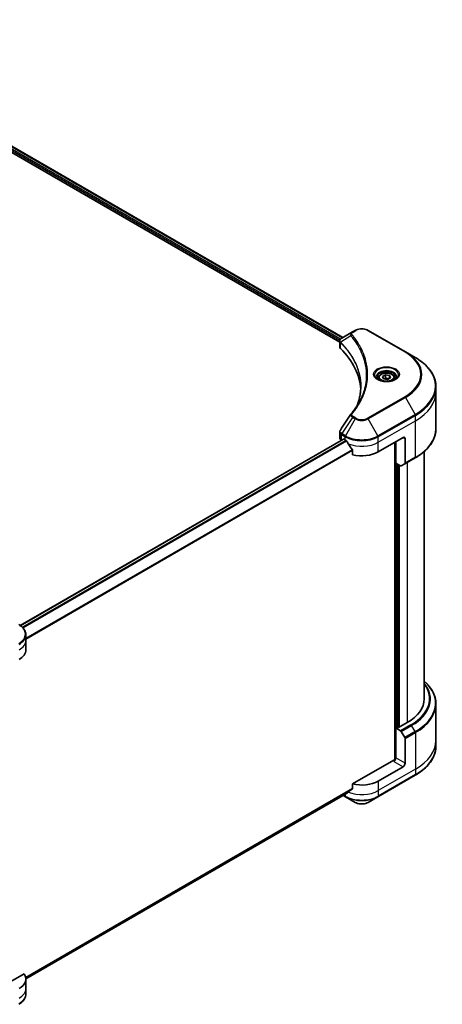
# Model space of a CAD drawing. Units: millimetres. Extents: x 65 to 9509, y 36 to 1582.
# Drawn here: x 847 to 956, y 534 to 787 of the extents above; entities that cross this region are included whole.
import ezdxf

# ---------------------------------------------------------------- set-up
doc = ezdxf.new("R2010")
doc.units = ezdxf.units.MM
doc.header["$LTSCALE"] = 4.5
doc.layers.add('Visible (ISO)', color=7, linetype='Continuous', lineweight=35)
doc.layers.add('Visible Narrow (ISO)', color=7, linetype='Continuous', lineweight=25)

msp = doc.modelspace()

# ---------------------------------------------------------------- linework, layer by layer
at = {"layer": 'Visible (ISO)'}
for p, q in [((788.8934, 786.8918), (930.229, 705.2916)), ((788.0561, 785.7929), (929.4555, 704.156)), ((932.7389, 706.7407), (929.9806, 705.1482)), ((933.448, 707.1501), (932.7389, 706.7407)), ((946.3312, 701.6387), (936.7853, 707.1501)), ((929.4555, 702.9554), (929.4555, 704.3789)), ((948.8276, 700.1975), (946.3312, 701.6387)), ((940.435, 695.293), (941.2004, 695.7349)), ((940.7151, 694.6892), (940.435, 695.293)), ((941.2004, 695.7349), (942.2461, 695.5731)), ((941.2004, 694.9388), (941.2004, 695.7349)), ((942.2461, 695.5731), (942.5263, 694.9694)), ((942.2461, 695.5731), (942.2461, 694.8077)), ((939.4181, 694.9475), (939.4181, 694.4825)), ((941.7608, 694.5275), (940.7151, 694.6892)), ((942.5263, 694.9694), (941.7608, 694.5275)), ((943.5431, 694.9475), (943.5431, 694.4825)), ((954.1773, 691.2732), (954.1773, 692.6773)), ((954.1773, 681.9083), (954.1773, 691.2732)), ((929.4555, 679.5911), (929.4555, 681.0147)), ((930.3903, 679.2513), (847.4179, 631.3472)), ((929.8948, 678.9788), (929.9065, 678.972)), ((930.5028, 679.2401), (930.874, 679.0258)), ((939.3593, 675.9639), (945.7232, 679.6382)), ((943.6019, 678.4134), (943.6019, 596.8782)), ((943.8671, 673.0552), (943.8671, 678.5665)), ((946.2536, 679.332), (946.2536, 673.0289)), ((932.7746, 676.3824), (932.7746, 675.2241)), ((951.1773, 612.5834), (951.1773, 676.0587)), ((945.0831, 672.3531), (943.8671, 673.0552)), ((944.3974, 605.2655), (944.3974, 672.749)), ((946.1759, 672.8572), (945.2706, 672.3345)), ((946.1759, 672.8572), (948.8276, 674.3882)), ((848.8392, 627.5865), (848.8392, 628.9906)), ((848.8392, 625.137), (848.8392, 627.5865)), ((954.1773, 611.2318), (954.1773, 601.8669)), ((944.2914, 605.3268), (943.8671, 605.0818)), ((943.8671, 605.0818), (945.0831, 604.3798)), ((943.8671, 605.0818), (943.8671, 597.4272)), ((944.5565, 605.1737), (944.2914, 605.3268)), ((946.7839, 606.4597), (944.5565, 605.1737)), ((945.2706, 604.1818), (946.1759, 602.6138)), ((946.2536, 596.0493), (946.2536, 602.3524)), ((954.1773, 601.8669), (954.1773, 600.4628)), ((943.3368, 596.8148), (932.7746, 590.7167)), ((945.7232, 595.1308), (939.3593, 591.4565)), ((939.2816, 587.4313), (948.8276, 592.9426)), ((932.7746, 590.7167), (932.7746, 589.5585)), ((848.8365, 540.7341), (931.188, 588.2797)), ((930.3351, 587.7873), (930.9517, 587.4313)), ((930.9517, 587.4313), (933.448, 585.99)), ((936.7853, 585.99), (939.2816, 587.4313)), ((848.3632, 541.9818), (840.1876, 537.2616)), ((848.8392, 540.6296), (848.8392, 538.1801)), ((848.8392, 538.1801), (848.8392, 536.776))]:
    msp.add_line(p, q, dxfattribs=at)
for centre, major_axis, ratio, start_param, end_param in [((930.9555, 702.9554), (-1.5, 0), 0.57735027, 0, 0.523143), ((895.8722, 691.2732), (39, 0), 0.57735027, 0.03285124, 0.523143), ((933.3311, 685.0865), (-1.1147, 0.2959), 0.82737827, 5.92008942, 6.0121585), ((930.9555, 679.5911), (-1.5, 0), 0.57735027, 0, 0.78539816), ((930.5028, 679.0564), (-0.1125, 0.1949), 0.57735027, 5.49778714, 6.28318531), ((935.1166, 681.4753), (6, 0), 0.57735027, 3.92699082, 3.97194189), ((935.1166, 681.8427), (4.0792, -8.4149), 0.5228786, 4.82400679, 4.91764363), ((935.1166, 681.8427), (4.0792, -8.4149), 0.5228786, 4.91764363, 5.12523399), ((945.7232, 679.0258), (0.375, 0.6495), 0.57735027, 5.49778714, 7.06858347), ((935.1166, 678.4134), (6, 0), 0.57735027, 4.31138759, 5.49778714), ((945.0831, 672.6593), (0.1875, -0.3248), 0.57735027, 5.49778714, 6.28318531), ((945.9884, 673.182), (0.1875, -0.3248), 0.57735027, 0, 0.78539816), ((842.8392, 625.137), (6, 0), 0.57735027, 5.49778714, 6.28318531), ((936.1773, 612.5834), (15, 0), 0.57735027, 5.49778714, 6.28318531), ((945.0831, 604.0736), (0.1875, -0.3248), 0.57735027, 1.57079633, 2.35619449), ((945.9884, 602.5055), (0.1875, -0.3248), 0.57735027, 0.78539816, 1.57079633), ((943.3368, 597.121), (-0.375, -0.6495), 0.57735027, 0.78539816, 2.35619449), ((943.6019, 596.6617), (0.375, 0), 0.57735027, 1.32748183, 2.35619449), ((945.7232, 595.7431), (0.375, 0.6495), 0.57735027, 3.92699082, 5.49778714), ((935.1166, 593.906), (-6, 0), 0.57735027, 1.16979494, 2.35619449), ((935.1166, 590.4767), (-5.9911, -4.1884), 0.07779162, 5.0684181, 5.27600846), ((935.1166, 590.4767), (-5.9911, -4.1884), 0.07779162, 5.27600846, 5.36964529), ((842.8392, 540.6296), (6, 0), 0.57735027, 5.49778714, 6.6841867)]:
    msp.add_ellipse(centre, major_axis=major_axis, ratio=ratio, start_param=start_param, end_param=end_param, dxfattribs=at)
for points, knots in [([(929.4555, 704.3789), (929.4555, 704.4472), (929.4659, 704.5146), (929.5034, 704.6416), (929.5302, 704.7012), (929.5953, 704.811), (929.6334, 704.8614), (929.7177, 704.9541), (929.7638, 704.9964), (929.8624, 705.0741), (929.9148, 705.1095), (929.9699, 705.1419)], [0.07890981, 0.07890981, 0.07890981, 0.07890981, 0.102485407, 0.102485407, 0.126061004, 0.126061004, 0.149636601, 0.149636601, 0.173212198, 0.173212198, 0.196787795, 0.196787795, 0.196787795, 0.196787795]), ([(933.448, 707.1501), (933.6325, 707.2566), (933.8392, 707.3426), (934.2805, 707.4724), (934.5152, 707.5162), (934.9944, 707.56), (935.2389, 707.56), (935.7181, 707.5162), (935.9528, 707.4724), (936.3941, 707.3426), (936.6007, 707.2566), (936.7853, 707.1501)], [1.57079633, 1.57079633, 1.57079633, 1.57079633, 1.88495559, 1.88495559, 2.19911486, 2.19911486, 2.51327412, 2.51327412, 2.82743339, 2.82743339, 3.14159265, 3.14159265, 3.14159265, 3.14159265]), ([(954.1773, 692.6773), (954.1773, 693.2442), (954.0999, 693.8109), (953.794, 694.9259), (953.5657, 695.4741), (952.9673, 696.5374), (952.5974, 697.0524), (951.7276, 698.038), (951.2277, 698.5086), (950.1114, 699.3957), (949.4948, 699.8122), (948.8276, 700.1975)], [2.35619449, 2.35619449, 2.35619449, 2.35619449, 2.513274123, 2.513274123, 2.670353756, 2.670353756, 2.827433388, 2.827433388, 2.984513021, 2.984513021, 3.141592654, 3.141592654, 3.141592654, 3.141592654]), ([(939.5112, 694.4112), (939.486, 694.4293), (939.4617, 694.4476), (939.3677, 694.5223), (939.3067, 694.5801), (939.2049, 694.6955), (939.1641, 694.753), (939.1011, 694.8649), (939.0788, 694.9193), (939.0499, 695.0247), (939.0431, 695.0758), (939.0431, 695.1268)], [0.105628495, 0.105628495, 0.105628495, 0.105628495, 0.157079633, 0.157079633, 0.314159265, 0.314159265, 0.471238898, 0.471238898, 0.628318531, 0.628318531, 0.785398163, 0.785398163, 0.785398163, 0.785398163]), ([(939.4181, 694.9475), (939.4181, 695.076), (939.4484, 695.204), (939.5648, 695.4508), (939.6548, 695.5681), (939.8921, 695.7889), (940.0456, 695.8889), (940.3969, 696.0554), (940.5962, 696.1206), (941.0157, 696.2086), (941.2357, 696.2317), (941.6755, 696.2348), (941.8953, 696.2151), (942.3154, 696.1342), (942.5156, 696.0729), (942.878, 695.9111), (943.0401, 695.8105), (943.3031, 695.5757), (943.4059, 695.4418), (943.5175, 695.1836), (943.5431, 695.0657), (943.5431, 694.9475)], [5.49778714, 5.49778714, 5.49778714, 5.49778714, 5.76358151, 5.76358151, 6.05320602, 6.05320602, 6.38130093, 6.38130093, 6.7200118, 6.7200118, 7.05614499, 7.05614499, 7.3907044, 7.3907044, 7.72661984, 7.72661984, 8.06527209, 8.06527209, 8.39487174, 8.39487174, 8.6393798, 8.6393798, 8.6393798, 8.6393798]), ([(943.9181, 695.1268), (943.9181, 695.0758), (943.9113, 695.0247), (943.8824, 694.9193), (943.8602, 694.8649), (943.7971, 694.753), (943.7563, 694.6955), (943.6545, 694.5801), (943.5935, 694.5223), (943.4995, 694.4476), (943.4752, 694.4293), (943.45, 694.4112)], [3.926990817, 3.926990817, 3.926990817, 3.926990817, 4.08407045, 4.08407045, 4.241150082, 4.241150082, 4.398229715, 4.398229715, 4.555309348, 4.555309348, 4.606760485, 4.606760485, 4.606760485, 4.606760485]), ([(934.8722, 692.7452), (934.8722, 692.3348), (934.8524, 691.9244), (934.7731, 691.1046), (934.7137, 690.6953), (934.5553, 689.8788), (934.4564, 689.4716), (934.2191, 688.6606), (934.0808, 688.2567), (933.9159, 687.8372), (933.9089, 687.8194), (933.9018, 687.8015)], [2.73884789, 2.73884789, 2.73884789, 2.73884789, 3.0315659, 3.0315659, 3.32428391, 3.32428391, 3.61700192, 3.61700192, 3.90971993, 3.90971993, 3.92272088, 3.92272088, 3.92272088, 3.92272088]), ([(939.3044, 694.5199), (939.5118, 694.4002), (939.7568, 694.295), (940.3003, 694.129), (940.5992, 694.0686), (941.2202, 694.0018), (941.5423, 693.9959), (942.1734, 694.0402), (942.4824, 694.0905), (943.0518, 694.2398), (943.3125, 694.3386), (943.578, 694.4756), (943.6181, 694.4975), (943.6568, 694.5199)], [0, 0, 0, 0, 0.29880315, 0.29880315, 0.60113033, 0.60113033, 0.90635223, 0.90635223, 1.21186251, 1.21186251, 1.51493929, 1.51493929, 1.57079633, 1.57079633, 1.57079633, 1.57079633]), ([(932.376, 685.6907), (932.5482, 685.8993), (932.7097, 686.1025), (933.0272, 686.5182), (933.1806, 686.7272), (933.4765, 687.1477), (933.6189, 687.3591), (933.8929, 687.784), (934.0243, 687.9975), (934.2762, 688.4265), (934.3966, 688.6419), (934.5113, 688.8583)], [0, 0, 0, 0, 0.160255913, 0.160255913, 0.320511826, 0.320511826, 0.480767738, 0.480767738, 0.641023651, 0.641023651, 0.801279564, 0.801279564, 0.801279564, 0.801279564]), ([(929.4555, 681.0147), (929.4555, 681.0522), (929.458, 681.0897), (929.468, 681.1634), (929.4754, 681.1998), (929.4944, 681.271), (929.506, 681.3058), (929.533, 681.3735), (929.5483, 681.4064), (929.5821, 681.4702), (929.6006, 681.5011), (929.6204, 681.531)], [0.1178779852, 0.1178779852, 0.1178779852, 0.1178779852, 0.1308517681, 0.1308517681, 0.143825551, 0.143825551, 0.1567993339, 0.1567993339, 0.1697731168, 0.1697731168, 0.1827468997, 0.1827468997, 0.1827468997, 0.1827468997]), ([(954.1773, 681.9083), (954.1773, 681.3415), (954.0999, 680.7748), (953.794, 679.6597), (953.5657, 679.1115), (952.9673, 678.0483), (952.5974, 677.5332), (951.7276, 676.5477), (951.2277, 676.0771), (950.1114, 675.19), (949.4948, 674.7734), (948.8276, 674.3882)], [3.926990817, 3.926990817, 3.926990817, 3.926990817, 4.08407045, 4.08407045, 4.241150082, 4.241150082, 4.398229715, 4.398229715, 4.555309348, 4.555309348, 4.71238898, 4.71238898, 4.71238898, 4.71238898]), ([(931.1984, 678.7857), (931.1951, 678.7917), (931.1916, 678.7975), (931.1729, 678.8271), (931.1538, 678.8508), (931.1123, 678.8909), (931.0898, 678.9072), (931.0689, 678.9182)], [0.1103900742, 0.1103900742, 0.1103900742, 0.1103900742, 0.1130634845, 0.1130634845, 0.1243846834, 0.1243846834, 0.1357058823, 0.1357058823, 0.1357058823, 0.1357058823]), ([(932.7746, 676.3824), (932.7746, 676.4058), (932.7688, 676.432), (932.7486, 676.4768), (932.7367, 676.4957), (932.723, 676.5128)], [0.093260715, 0.093260715, 0.093260715, 0.093260715, 0.1047444472, 0.1047444472, 0.1134564756, 0.1134564756, 0.1134564756, 0.1134564756]), ([(848.8392, 628.9906), (848.8392, 629.1947), (848.8112, 629.3986), (848.7019, 629.7971), (848.6207, 629.9915), (848.4107, 630.3647), (848.2819, 630.5436), (847.9826, 630.8827), (847.8121, 631.043), (847.4344, 631.3432), (847.2272, 631.483), (847.0042, 631.6118)], [3.926990817, 3.926990817, 3.926990817, 3.926990817, 4.08407045, 4.08407045, 4.241150082, 4.241150082, 4.398229715, 4.398229715, 4.555309348, 4.555309348, 4.71238898, 4.71238898, 4.71238898, 4.71238898]), ([(954.1773, 611.2318), (954.1773, 611.7986), (954.0999, 612.3654), (953.794, 613.4804), (953.5657, 614.0286), (952.9673, 615.0918), (952.5974, 615.6069), (951.864, 616.4379), (951.5349, 616.7657), (951.1773, 617.0814)], [3.926990817, 3.926990817, 3.926990817, 3.926990817, 4.08407045, 4.08407045, 4.241150082, 4.241150082, 4.398229715, 4.398229715, 4.506045066, 4.506045066, 4.506045066, 4.506045066]), ([(954.1773, 600.4628), (954.1773, 599.896), (954.0999, 599.3292), (953.794, 598.2142), (953.5657, 597.666), (952.9673, 596.6027), (952.5974, 596.0877), (951.7276, 595.1021), (951.2277, 594.6315), (950.1114, 593.7444), (949.4948, 593.3279), (948.8276, 592.9426)], [2.35619449, 2.35619449, 2.35619449, 2.35619449, 2.513274123, 2.513274123, 2.670353756, 2.670353756, 2.827433388, 2.827433388, 2.984513021, 2.984513021, 3.141592654, 3.141592654, 3.141592654, 3.141592654]), ([(932.723, 589.4537), (932.7369, 589.4641), (932.7491, 589.4774), (932.769, 589.5124), (932.7746, 589.5355), (932.7746, 589.5585)], [-0.0201836507, -0.0201836507, -0.0201836507, -0.0201836507, -0.0112759257, -0.0112759257, 0, 0, 0, 0]), ([(931.188, 588.2797), (931.188, 588.2797), (931.188, 588.2797), (931.1916, 588.2818), (931.1951, 588.2842), (931.1984, 588.2868)], [0.15830467535, 0.15830467535, 0.15830467535, 0.15830467535, 0.15831562199, 0.15831562199, 0.16098903223, 0.16098903223, 0.16098903223, 0.16098903223]), ([(933.448, 585.99), (933.6325, 585.8835), (933.8392, 585.7975), (934.2805, 585.6677), (934.5152, 585.6239), (934.9944, 585.5801), (935.2389, 585.5801), (935.7181, 585.6239), (935.9528, 585.6677), (936.3941, 585.7975), (936.6007, 585.8835), (936.7853, 585.99)], [1.57079633, 1.57079633, 1.57079633, 1.57079633, 1.88495559, 1.88495559, 2.19911486, 2.19911486, 2.51327412, 2.51327412, 2.82743339, 2.82743339, 3.14159265, 3.14159265, 3.14159265, 3.14159265]), ([(848.8392, 536.776), (848.8392, 536.572), (848.8112, 536.368), (848.7019, 535.9696), (848.6207, 535.7752), (848.4107, 535.4019), (848.2819, 535.2231), (847.9826, 534.884), (847.8121, 534.7236), (847.4344, 534.4235), (847.2272, 534.2836), (847.0042, 534.1549)], [0.785398163, 0.785398163, 0.785398163, 0.785398163, 0.942477796, 0.942477796, 1.099557429, 1.099557429, 1.256637061, 1.256637061, 1.413716694, 1.413716694, 1.570796327, 1.570796327, 1.570796327, 1.570796327])]:
    msp.add_open_spline(points, degree=3, knots=knots, dxfattribs=at)
for points, weights in [([(941.2004, 694.9388), (941.0126, 694.7677), (940.8497, 694.6684)], [1, 1.07039454817, 1.07672477615]), ([(942.1847, 694.7722), (941.6996, 694.7398), (941.2004, 694.9388)], [1.01523736139, 1.14666441016, 1])]:
    msp.add_rational_spline(points, weights, degree=2, dxfattribs=at)
msp.add_open_spline([(929.6204, 681.531), (930.522, 682.8929), (931.4228, 684.2553), (932.3226, 685.6185)], degree=3, dxfattribs=at)
at = {"layer": 'Visible Narrow (ISO)'}
for p, q in [((788.2152, 786.191), (929.4987, 704.6209)), ((929.6629, 704.8936), (788.2915, 786.5144)), ((788.8293, 786.8527), (930.1631, 705.2535)), ((932.3544, 705.7036), (929.7037, 704.0827)), ((932.9264, 706.7221), (933.6355, 707.1315)), ((936.5978, 707.1315), (946.1437, 701.6202)), ((929.6561, 702.5227), (929.6561, 703.9962)), ((946.1437, 690.1119), (936.5978, 684.6006)), ((936.7853, 684.4026), (946.3312, 689.914)), ((946.3312, 689.914), (948.8276, 685.5902)), ((933.6355, 684.6006), (932.9264, 685.01)), ((948.8276, 685.5902), (939.2816, 680.0789)), ((939.3593, 679.8175), (948.9052, 685.3289)), ((948.9052, 683.9248), (948.9052, 685.3289)), ((932.7389, 684.812), (929.9806, 680.6395)), ((933.448, 684.4026), (930.9517, 680.0789)), ((932.7389, 684.812), (933.448, 684.4026)), ((939.2816, 680.0789), (936.7853, 684.4026)), ((939.3593, 678.4134), (948.9052, 683.9248)), ((948.9052, 674.5598), (948.9052, 683.9248)), ((929.8948, 678.9788), (929.8948, 680.3828)), ((929.903, 680.3782), (930.874, 679.8175)), ((930.9517, 680.0789), (929.9806, 680.6395)), ((847.4766, 631.3049), (930.5028, 679.2401)), ((931.0689, 678.9182), (847.9343, 630.9204)), ((848.0642, 630.7881), (931.1984, 678.7857)), ((930.874, 679.0258), (930.874, 679.8175)), ((939.3593, 678.4134), (939.3593, 679.8175)), ((939.3593, 675.9639), (939.3593, 678.4134)), ((943.708, 678.4747), (943.708, 596.898)), ((945.7232, 679.6382), (946.2536, 679.332)), ((932.723, 676.5128), (848.8392, 628.0824)), ((848.8392, 627.9222), (932.7746, 676.3824)), ((944.0262, 605.1737), (944.0262, 672.9633)), ((944.5035, 672.6877), (944.5035, 605.2043)), ((944.8217, 605.3268), (944.8217, 672.504)), ((948.9052, 674.5598), (946.2536, 673.0289)), ((946.7839, 673.2083), (946.7839, 606.4597)), ((947.7347, 605.9107), (945.0831, 604.3798)), ((945.2706, 604.1818), (947.9222, 605.7128)), ((948.8276, 604.1447), (946.1759, 602.6138)), ((948.8276, 604.1447), (947.9222, 605.7128)), ((946.2536, 602.3524), (948.9052, 603.8833)), ((948.9052, 603.8833), (948.9052, 594.5184)), ((943.3368, 596.5086), (945.7232, 595.1308)), ((946.2536, 596.0493), (943.8671, 597.4272)), ((948.9052, 594.5184), (939.3593, 589.007)), ((948.9052, 594.5184), (948.9052, 593.1143)), ((948.9052, 593.1143), (939.3593, 587.6029)), ((939.3593, 591.4565), (939.3593, 589.007)), ((932.7746, 589.5585), (848.7905, 541.0702)), ((848.8042, 541.0031), (932.723, 589.4537)), ((939.3593, 589.007), (939.3593, 587.6029)), ((931.1984, 588.2868), (848.8364, 540.7351)), ((930.874, 587.6029), (930.4449, 587.8507)), ((930.874, 588.0984), (930.874, 587.6029))]:
    msp.add_line(p, q, dxfattribs=at)
for centre, major_axis, ratio, start_param, end_param in [((932.6652, 705.6677), (-0.2892, -0.2387), 0.7371107, 4.16590415, 5.32901143), ((932.9264, 706.4159), (-0.1875, 0.3248), 0.57735027, 5.49778714, 6.28318531), ((933.6355, 706.8253), (-0.1875, 0.3248), 0.57735027, 5.49778714, 6.28318531), ((935.1166, 706.2764), (2.0947, 0), 0.57735027, 0.78539816, 2.35619449), ((936.5978, 706.8253), (0.1875, 0.3248), 0.57735027, 0, 0.78539816), ((929.9809, 704.1044), (0.2279, 0.2978), 0.7825254, 2.02708248, 2.42717461), ((930.0092, 704.0796), (-0.2658, -0.2645), 0.70765843, 5.32110362, 5.66947619), ((946.1437, 701.314), (0.1875, 0.3248), 0.57735027, 0, 0.78539816), ((936.1773, 695.866), (14.0947, 0), 0.57735027, 5.49778714, 7.06858347), ((936.1773, 695.7764), (14.3598, 0), 0.57735027, 5.49778714, 7.06858347), ((936.1773, 692.8939), (17.8902, 0), 0.57735027, 5.49778714, 7.06858347), ((941.4806, 695.7764), (-3.0777, 0), 0.57735027, 2.35619449, 7.06858347), ((941.4806, 695.3433), (2.5473, 0), 0.57735027, 5.59811367, 10.10984959), ((941.4806, 695.1268), (-2.4375, 0), 0.57735027, 3.14159265, 6.28318531), ((941.4806, 694.9475), (-2.0625, 0), 0.57735027, 0, 0.56017967), ((941.4806, 694.9475), (2.0625, 0), 0.57735027, 5.72300564, 6.28318531), ((936.1773, 692.6773), (18, 0), 0.57735027, 5.49778714, 6.28318531), ((946.1437, 689.8057), (0.1875, -0.3248), 0.57735027, 1.57079633, 2.35619449), ((936.1773, 691.2732), (18, 0), 0.57735027, 5.49778714, 6.28318531), ((932.6652, 685.452), (-0.2892, 0.2387), 0.7371107, 5.25887382, 6.28318531), ((932.9264, 684.7038), (-0.1875, -0.3248), 0.57735027, 3.92699082, 4.71238898), ((948.6401, 685.482), (-0.1875, 0.3248), 0.57735027, 3.92699082, 4.71238898), ((933.6355, 684.2944), (-0.1875, -0.3248), 0.57735027, 3.92699082, 4.71238898), ((935.1166, 685.366), (2.3598, 0), 0.57735027, 3.92699082, 5.49778714), ((935.1166, 685.4557), (-2.0947, 0), 0.57735027, 0.78539816, 2.35619449), ((936.5978, 684.2944), (0.1875, -0.3248), 0.57735027, 1.57079633, 2.35619449), ((930.16, 680.5359), (0.1849, 0.3263), 0.58272546, 1.56556184, 2.35147354), ((930.1681, 680.5313), (-0.1875, -0.3248), 0.57735027, 4.71238898, 5.49778714), ((931.1392, 679.9706), (0.1875, 0.3248), 0.57735027, 1.57079633, 2.35619449), ((935.1166, 682.4835), (-5.8902, 0), 0.57735027, 0.78539816, 2.35619449), ((939.0941, 679.9706), (-0.1875, 0.3248), 0.57735027, 3.92699082, 4.71238898), ((936.1773, 681.9083), (18, 0), 0.57735027, 5.49778714, 6.28318531), ((935.1166, 682.267), (6, 0), 0.57735027, 3.92699082, 5.49778714), ((935.1166, 680.8629), (6, 0), 0.57735027, 4.0944389, 5.49778714), ((948.6401, 674.7129), (0.1875, -0.3248), 0.57735027, 0, 0.78539816), ((842.8392, 629.2071), (5.8902, 0), 0.57735027, 5.49778714, 7.06858347), ((842.8392, 628.9906), (6, 0), 0.57735027, 5.49778714, 6.28318531), ((842.8392, 627.5865), (6, 0), 0.57735027, 5.49778714, 6.28318531), ((936.1773, 611.4483), (17.8902, 0), 0.57735027, 5.49778714, 6.85954973), ((936.1773, 612.5834), (16.3447, 0), 0.57735027, 5.49778714, 6.69165342), ((936.1773, 612.4937), (16.6098, 0), 0.57735027, 5.49778714, 6.72709511), ((936.1773, 611.2318), (18, 0), 0.57735027, 5.49778714, 6.28318531), ((947.7347, 605.6045), (0.1875, -0.3248), 0.57735027, 1.57079633, 2.35619449), ((948.6401, 604.0364), (-0.1875, 0.3248), 0.57735027, 3.92699082, 4.71238898), ((936.1773, 601.8669), (18, 0), 0.57735027, 5.49778714, 6.28318531), ((936.1773, 600.4628), (18, 0), 0.57735027, 5.49778714, 6.28318531), ((948.6401, 593.2674), (0.1875, -0.3248), 0.57735027, 0, 0.78539816), ((935.1166, 591.4565), (-6, 0), 0.57735027, 0.95284624, 2.35619449), ((931.1392, 587.756), (-0.1875, -0.3248), 0.57735027, 5.49778714, 6.28318531), ((935.1166, 590.0524), (-6, 0), 0.57735027, 0.78539816, 2.35619449), ((935.1166, 589.8359), (5.8902, 0), 0.57735027, 3.92699082, 5.49778714), ((939.0941, 587.756), (0.1875, -0.3248), 0.57735027, 0, 0.78539816), ((935.1166, 586.9534), (-2.3598, 0), 0.57735027, 0.78539816, 2.35619449), ((842.8392, 538.1801), (6, 0), 0.57735027, 5.49778714, 6.28318531), ((842.8392, 536.776), (6, 0), 0.57735027, 5.49778714, 6.28318531)]:
    msp.add_ellipse(centre, major_axis=major_axis, ratio=ratio, start_param=start_param, end_param=end_param, dxfattribs=at)
for centre, major_axis in [((941.4806, 695.866), (-3.3428, 0)), ((941.4806, 695.1312), (-1.8375, 0))]:
    msp.add_ellipse(centre, major_axis=major_axis, ratio=0.57735027, dxfattribs=at)
for points, knots in [([(929.6713, 704.1332), (929.6311, 704.191), (929.6005, 704.2482), (929.5438, 704.3951), (929.5312, 704.4838), (929.5494, 704.6821), (929.5947, 704.7898), (929.7445, 704.983), (929.8462, 705.0692), (929.9708, 705.1425)], [0, 0, 0, 0, 0.029522231, 0.029522231, 0.076757801, 0.076757801, 0.138164041, 0.138164041, 0.196787795, 0.196787795, 0.196787795, 0.196787795]), ([(929.9708, 705.1425), (929.9725, 705.1434), (929.9741, 705.1444), (929.9774, 705.1463), (929.979, 705.1473), (929.9806, 705.1482)], [-0.00153668531, -0.00153668531, -0.00153668531, -0.00153668531, -0.00076834265, -0.00076834265, 0, 0, 0, 0]), ([(932.7389, 706.7407), (932.6072, 706.6647), (932.4991, 706.5734), (932.3482, 706.3777), (932.3001, 706.2755), (932.2646, 706.0796), (932.2655, 705.9895), (932.3006, 705.8327), (932.3222, 705.7697), (932.3544, 705.7036)], [-0.187504168, -0.187504168, -0.187504168, -0.187504168, -0.125670471, -0.125670471, -0.069816928, -0.069816928, -0.026852665, -0.026852665, 0, 0, 0, 0]), ([(932.3544, 705.7036), (932.3868, 705.6637), (932.4189, 705.625), (932.5238, 705.4958), (932.5958, 705.4056), (932.9151, 704.9989), (933.1512, 704.6795), (933.7038, 703.8833), (934.0058, 703.4032), (934.9981, 701.6486), (935.527, 700.3439), (936.1144, 698.0071), (936.2535, 696.9816), (936.2902, 695.229), (936.2465, 694.5022), (936.0477, 693.0961), (935.8991, 692.4165), (935.5451, 691.2235), (935.3607, 690.7078), (934.9813, 689.8031), (934.7986, 689.4122), (934.5697, 688.969), (934.5407, 688.9136), (934.5113, 688.8583)], [-4.82621249, -4.82621249, -4.82621249, -4.82621249, -4.79590965, -4.79590965, -4.72660511, -4.72660511, -4.4843018, -4.4843018, -4.127973, -4.127973, -3.19579554, -3.19579554, -2.47873595, -2.47873595, -1.97105483, -1.97105483, -1.49272454, -1.49272454, -1.12477817, -1.12477817, -0.8417425, -0.8417425, -0.80127956, -0.80127956, -0.80127956, -0.80127956]), ([(932.6652, 705.9739), (932.6364, 706.0089), (932.6142, 706.0457), (932.5731, 706.1436), (932.5641, 706.2061), (932.5782, 706.3485), (932.6116, 706.4281), (932.7285, 706.5839), (932.8171, 706.659), (932.9264, 706.7221)], [0, 0, 0, 0, 0.026852665, 0.026852665, 0.069816928, 0.069816928, 0.125670471, 0.125670471, 0.187504168, 0.187504168, 0.187504168, 0.187504168]), ([(932.6652, 685.7582), (932.7023, 685.803), (932.7391, 685.848), (932.8203, 685.9479), (932.8646, 686.003), (932.9724, 686.1385), (933.0355, 686.2189), (933.1789, 686.4045), (933.2586, 686.5097), (933.4388, 686.7525), (933.5384, 686.8903), (933.7623, 687.2084), (933.8849, 687.3891), (934.1581, 687.8068), (934.3059, 688.0442), (934.6179, 688.5723), (934.7791, 688.8635), (935.1326, 689.5479), (935.3171, 689.9425), (935.7001, 690.8557), (935.8863, 691.3761), (936.2437, 692.5802), (936.3937, 693.2659), (936.5944, 694.6844), (936.6385, 695.4176), (936.6014, 697.1854), (936.461, 698.2194), (935.8679, 700.5751), (935.334, 701.8899), (934.3322, 703.6575), (934.0274, 704.1411), (933.4695, 704.9429), (933.2312, 705.2645), (932.9089, 705.6739), (932.8362, 705.7647), (932.7302, 705.8949), (932.6978, 705.9344), (932.6652, 705.9739)], [0, 0, 0, 0, 0.0344265, 0.0344265, 0.07650467, 0.07650467, 0.1377084, 0.1377084, 0.21727325, 0.21727325, 0.32070756, 0.32070756, 0.45517217, 0.45517217, 0.62997615, 0.62997615, 0.8417425, 0.8417425, 1.12477817, 1.12477817, 1.49272454, 1.49272454, 1.97105483, 1.97105483, 2.47873595, 2.47873595, 3.19579554, 3.19579554, 4.127973, 4.127973, 4.4843018, 4.4843018, 4.72660511, 4.72660511, 4.79590965, 4.79590965, 4.82621249, 4.82621249, 4.82621249, 4.82621249]), ([(929.4555, 704.3789), (929.4555, 704.3751), (929.4555, 704.3713), (929.4579, 704.2834), (929.485, 704.2016), (929.5669, 704.0802), (929.6074, 704.0363), (929.6561, 703.9962)], [-0.0789098096, -0.0789098096, -0.0789098096, -0.0789098096, -0.0767578006, -0.0767578006, -0.029522231, -0.029522231, 0, 0, 0, 0]), ([(929.6561, 703.9962), (929.6607, 703.9927), (929.6654, 703.9889), (929.6747, 703.9808), (929.6794, 703.9764), (929.6841, 703.9717)], [0.00000000006, 0.00000000006, 0.00000000006, 0.00000000006, 0.00379309206, 0.00379309206, 0.00758618406, 0.00758618406, 0.00758618406, 0.00758618406]), ([(929.7037, 704.0827), (929.698, 704.0923), (929.6925, 704.1012), (929.6818, 704.118), (929.6765, 704.1258), (929.6713, 704.1332)], [-0.00758618406, -0.00758618406, -0.00758618406, -0.00758618406, -0.00379309206, -0.00379309206, -0.00000000006, -0.00000000006, -0.00000000006, -0.00000000006]), ([(929.6841, 703.9717), (929.7649, 703.8905), (929.8449, 703.8089), (929.9996, 703.6488), (930.0745, 703.5702), (930.2993, 703.3309), (930.4466, 703.1693), (930.7777, 702.7954), (930.9591, 702.5824), (931.3029, 702.1619), (931.4658, 701.9546), (931.8559, 701.4376), (932.0766, 701.1262), (932.5562, 700.4038), (932.8067, 699.991), (933.3346, 699.0327), (933.5974, 698.4846), (934.1186, 697.2125), (934.3519, 696.4851), (934.7554, 694.7563), (934.8722, 693.7507), (934.8722, 692.7452)], [0, 0, 0, 0, 0.06549657, 0.06549657, 0.12817861, 0.12817861, 0.2557943, 0.2557943, 0.42169471, 0.42169471, 0.58081118, 0.58081118, 0.81593963, 0.81593963, 1.12160661, 1.12160661, 1.51897368, 1.51897368, 2.03555087, 2.03555087, 2.73884789, 2.73884789, 2.73884789, 2.73884789]), ([(933.9043, 687.8056), (934.027, 688.1133), (934.1385, 688.4225), (934.6605, 690.0394), (934.8814, 691.3674), (934.9113, 693.7565), (934.7946, 694.8174), (934.3779, 696.6005), (934.1443, 697.3279), (933.6223, 698.5998), (933.3591, 699.1478), (932.8305, 700.1058), (932.5796, 700.5184), (932.0993, 701.2402), (931.8783, 701.5513), (931.4877, 702.0679), (931.3246, 702.2751), (930.9803, 702.6951), (930.7987, 702.9079), (930.4672, 703.2813), (930.3196, 703.4427), (930.0945, 703.6817), (930.0196, 703.7601), (929.8646, 703.9201), (929.7846, 704.0011), (929.7037, 704.0827)], [-3.92617715, -3.92617715, -3.92617715, -3.92617715, -3.70555522, -3.70555522, -2.7767893, -2.7767893, -2.03555087, -2.03555087, -1.51897368, -1.51897368, -1.12160661, -1.12160661, -0.81593963, -0.81593963, -0.58081118, -0.58081118, -0.42169471, -0.42169471, -0.2557943, -0.2557943, -0.12817861, -0.12817861, -0.06549657, -0.06549657, 0, 0, 0, 0]), ([(932.3225, 685.6186), (932.2881, 685.567), (932.2724, 685.509), (932.2658, 685.351), (932.2998, 685.248), (932.4137, 685.0742), (932.4814, 685.0012), (932.6169, 684.8907), (932.6751, 684.8502), (932.7389, 684.812)], [-0.177440356, -0.177440356, -0.177440356, -0.177440356, -0.14010274, -0.14010274, -0.077834855, -0.077834855, -0.029936483, -0.029936483, 0, 0, 0, 0]), ([(932.9264, 685.01), (932.8735, 685.0405), (932.8254, 685.0739), (932.715, 685.1664), (932.6614, 685.229), (932.5774, 685.3805), (932.5587, 685.4715), (932.5841, 685.6292), (932.6143, 685.6964), (932.6652, 685.7582)], [0, 0, 0, 0, 0.029936483, 0.029936483, 0.077834855, 0.077834855, 0.14010274, 0.14010274, 0.187502416, 0.187502416, 0.187502416, 0.187502416]), ([(929.4556, 681.0147), (929.4556, 680.9517), (929.4659, 680.8894), (929.5453, 680.6567), (929.6891, 680.4999), (929.8948, 680.3828)], [-0.117877985, -0.117877985, -0.117877985, -0.117877985, -0.087259675, -0.087259675, 0, 0, 0, 0]), ([(929.9708, 680.6453), (929.7853, 680.7548), (929.6512, 680.8923), (929.5338, 681.1548), (929.5226, 681.2755), (929.5693, 681.439), (929.5906, 681.4862), (929.6204, 681.5311)], [0, 0, 0, 0, 0.087259675, 0.087259675, 0.154661595, 0.154661595, 0.1827469, 0.1827469, 0.1827469, 0.1827469]), ([(929.8948, 680.3828), (929.8962, 680.382), (929.8975, 680.3813), (929.9002, 680.3797), (929.9016, 680.3789), (929.903, 680.3782)], [0.00000000001, 0.00000000001, 0.00000000001, 0.00000000001, 0.00076834266, 0.00076834266, 0.00153668531, 0.00153668531, 0.00153668531, 0.00153668531]), ([(929.9806, 680.6395), (929.979, 680.6405), (929.9774, 680.6415), (929.9741, 680.6434), (929.9725, 680.6444), (929.9708, 680.6453)], [-0.00153668531, -0.00153668531, -0.00153668531, -0.00153668531, -0.00076834266, -0.00076834266, -0.00000000001, -0.00000000001, -0.00000000001, -0.00000000001])]:
    msp.add_open_spline(points, degree=3, knots=knots, dxfattribs=at)

doc.saveas('drawing.dxf')
